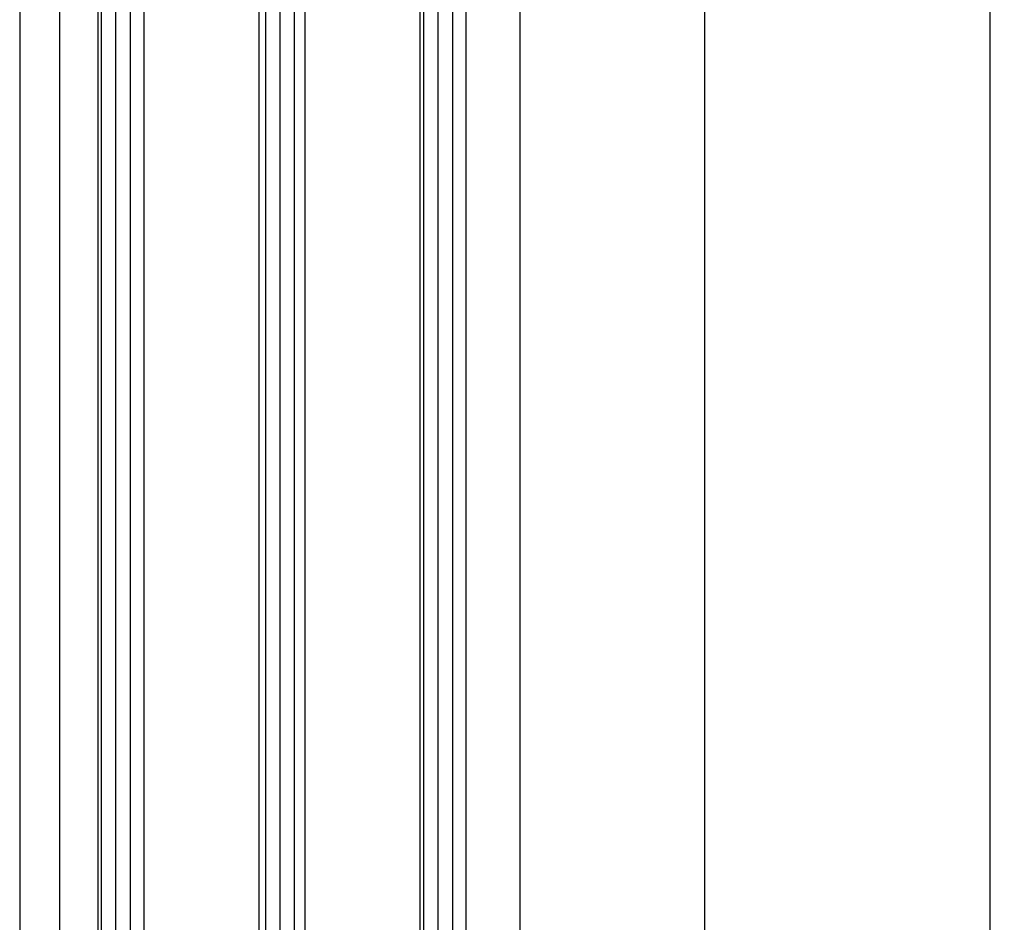
# Model space of a CAD drawing. Units: millimetres. Extents: x -3291 to 5462, y -3001 to 2525.
# Drawn here: x 5100 to 5185, y 83 to 161 of the extents above; entities that cross this region are included whole.
import ezdxf

# ---------------------------------------------------------------- set-up
doc = ezdxf.new("R2010")
doc.units = ezdxf.units.MM
for name, color, linetype in [('dimension-Bemassung', 2, 'Continuous'), ('hatching-Schraffur', 5, 'Continuous'), ('helpline-Hilfslinie', 2, 'Continuous'), ('outline-Körperkante', 7, 'Continuous')]:
    doc.layers.add(name, color=color, linetype=linetype)
doc.styles.add('Text_5', font='arial.ttf', dxfattribs={"height": 5})
doc.dimstyles.new('Details', dxfattribs={"dimtxt": 5, "dimasz": 6, "dimexe": 1.25, "dimexo": 0.625, "dimgap": 2, "dimtad": 1, "dimdec": 1, "dimtxsty": 'Text_5', "dimcen": 2.5, "dimadec": 0, "dimazin": 0, "dimtfac": 1, "dimtdec": 1, "dimtmove": 0, "dimatfit": 3, "dimfxl": 1, "dimarcsym": 0})
pattern_1 = [(90, (0.0181054179506717, -4.875866384945311), (-1.25, 1e-16), [])]

# ---------------------------------------------------------------- blocks, each defined once
blk = doc.blocks.new('SR_Lauffügel_2301_EB')
at = {"layer": 'hatching-Schraffur'}
h = blk.add_hatch(dxfattribs=at)
h.set_pattern_fill('LINE', color=256, scale=10, angle=90, style=0)
h.set_pattern_definition([(90, (-1831.759956582049, -1242.143128384945), (-1.25, 1e-16), [])])
h.paths.add_polyline_path([(-12.67150497066907, 55.12762504204366), (-16.67151701881891, 55.12762504204366), (-16.67151701883249, 1937.841064007186), (-16.67151701883249, 2088.534133615055), (-12.59227271290054, 2088.534133615055), (-12.67151701883249, 1937.841064007186)])
h = blk.add_hatch(dxfattribs=at)
h.set_pattern_fill('LINE', color=256, scale=10, angle=90, style=0)
h.set_pattern_definition(pattern_1)
h.paths.add_polyline_path([(1.414214011811544, 2088.534133615055), (-2.493146492706465, 2088.534133615055), (-2.670707974083363, 55.12762504204366), (1.328490982236175, 55.12762504204366)])
h = blk.add_hatch(dxfattribs=at)
h.set_pattern_fill('LINE', color=256, scale=10, angle=90, style=0)
h.set_pattern_definition(pattern_1)
h.paths.add_polyline_path([(11.32848557284868, 55.12762504204366), (15.32848298116659, 55.12762504204366), (15.32848298117114, 1937.841064007186), (15.3284829811675, 2088.534133615055), (11.37073060193132, 2088.534133615055), (11.32848298117114, 1937.841064007186)])
at = {"layer": 'outline-Körperkante'}
for p, q in [((-16.67151701883249, 2088.501333615055), (-16.67151701881891, 55.12762504204366)), ((-12.59227271290054, 2088.501333615055), (-12.67150497066907, 55.12762504204366)), ((-2.493146492706465, 2088.501333615055), (-2.670707974083363, 55.12762504204366)), ((1.414214011811544, 2088.501333615055), (1.328490982236175, 55.12762504204366)), ((11.37073060193132, 2088.501333615055), (11.32848557284868, 55.12762504204366)), ((15.3284829811675, 2088.501333615055), (15.32848298116659, 55.12762504204366)), ((-19.97151701881909, 79.87413361505367), (-19.97151728639266, 2063.751333615055)), ((20.02848298116749, 2063.751333615055), (20.02848298118227, 79.87413361505327))]:
    blk.add_line(p, q, dxfattribs=at)
blk = doc.blocks.new('SR_WD2301_LR32_THERM_EB_MF_Sturz')
at = {"layer": 'outline-Körperkante'}
blk.add_line((147.0160362086008, 2167.87692786948, -25), (147.0160362086008, 80.0001478981394, -25), dxfattribs=at)
at = {"layer": 'helpline-Hilfslinie', "color": 2}
blk.add_blockref('SR_Lauffügel_2301_EB', (170.4821543405214, 80.0001478981394), dxfattribs=at)
blk = doc.blocks.new('*D88')
at = {"layer": 'Defpoints', "color": 0, "transparency": 16777216}
for p in [(5134.703892175142, 2040.530082502057, 25), (5138.643539136427, 11.99944031399073, 25), (5159.415829581265, 11.99944031399072)]:
    blk.add_point(p, dxfattribs=at)
at = {"layer": 'dimension-Bemassung', "color": 0, "lineweight": -2, "transparency": 16777216}
for p, q in [((5135.328892175142, 2040.530082502057), (5160.665829581265, 2040.530082502057)), ((5159.415829581265, 2034.530082502056), (5159.415829581265, 17.99944031399072)), ((5139.268539136427, 11.99944031399073), (5160.665829581265, 11.99944031399072))]:
    blk.add_line(p, q, dxfattribs=at)
at = {"layer": 'dimension-Bemassung', "color": 0, "transparency": 16777216}
for points in [[(5158.415829581265, 2034.530082502056), (5160.415829581265, 2034.530082502056), (5159.415829581265, 2040.530082502057)], [(5158.415829581265, 17.99944031399072), (5160.415829581265, 17.99944031399072), (5159.415829581265, 11.99944031399072)]]:
    blk.add_solid(points, dxfattribs=at)
at = {"layer": 'dimension-Bemassung', "color": 0, "transparency": 16777216, "insert": (5154.605525848161, 2015.023817462015), "char_height": 5, "attachment_point": 5, "rotation": 90, "style": 'Text_5'}
blk.add_mtext('GH', dxfattribs=at)
blk = doc.blocks.new('*D89')
at = {"layer": 'Defpoints', "color": 0, "transparency": 16777216}
for p in [(5141.776123975102, 2075.497282502056, 25), (5143.093539136442, -48.00405111299835, 25), (5184.236044138888, -48.00405111299836)]:
    blk.add_point(p, dxfattribs=at)
at = {"layer": 'dimension-Bemassung', "color": 0, "lineweight": -2, "transparency": 16777216}
for p, q in [((5142.401123975101, 2075.497282502056), (5185.486044138889, 2075.497282502056)), ((5184.236044138889, 2069.497282502057), (5184.236044138888, -42.00405111299835)), ((5143.718539136442, -48.00405111299835), (5185.486044138889, -48.00405111299836))]:
    blk.add_line(p, q, dxfattribs=at)
at = {"layer": 'dimension-Bemassung', "color": 0, "transparency": 16777216}
for points in [[(5183.236044138889, 2069.497282502057), (5185.236044138889, 2069.497282502057), (5184.236044138889, 2075.497282502056)], [(5183.236044138888, -42.00405111299835), (5185.236044138888, -42.00405111299835), (5184.236044138888, -48.00405111299836)]]:
    blk.add_solid(points, dxfattribs=at)
at = {"layer": 'dimension-Bemassung', "color": 0, "transparency": 16777216, "insert": (5179.437690930067, 2014.810902617957), "char_height": 5, "attachment_point": 5, "rotation": 90, "style": 'Text_5'}
blk.add_mtext('FH', dxfattribs=at)

msp = doc.modelspace()

# ---------------------------------------------------------------- block references
at = {"layer": 'helpline-Hilfslinie'}
msp.add_blockref('SR_WD2301_LR32_THERM_EB_MF_Sturz', (4952.851007232689, -128.0041990111376, 25), dxfattribs=at)

# ---------------------------------------------------------------- dimensions: what is measured, and where the dimension line sits
at = {"layer": 'dimension-Bemassung'}
for base, p1, p2, text, picture, middle in [((5184.236044138888, -48.00405111299836), (5141.776123975102, 2075.497282502056, 25), (5143.093539136442, -48.00405111299835, 25), 'FH', '*D89', (5179.437690930067, 2014.810902617957)), ((5159.415829581265, 11.99944031399072), (5134.703892175142, 2040.530082502057, 25), (5138.643539136427, 11.99944031399073, 25), 'GH', '*D88', (5154.605525848161, 2015.023817462015))]:
    dim = msp.add_linear_dim(base=base, p1=p1, p2=p2, angle=90, text=text, dimstyle='Details', override={"dimtmove": 2}, dxfattribs=at)
    dim.commit()
    dim.dimension.update_dxf_attribs({"geometry": picture, "text_midpoint": middle, "dimtype": 160})

doc.saveas('drawing.dxf')
